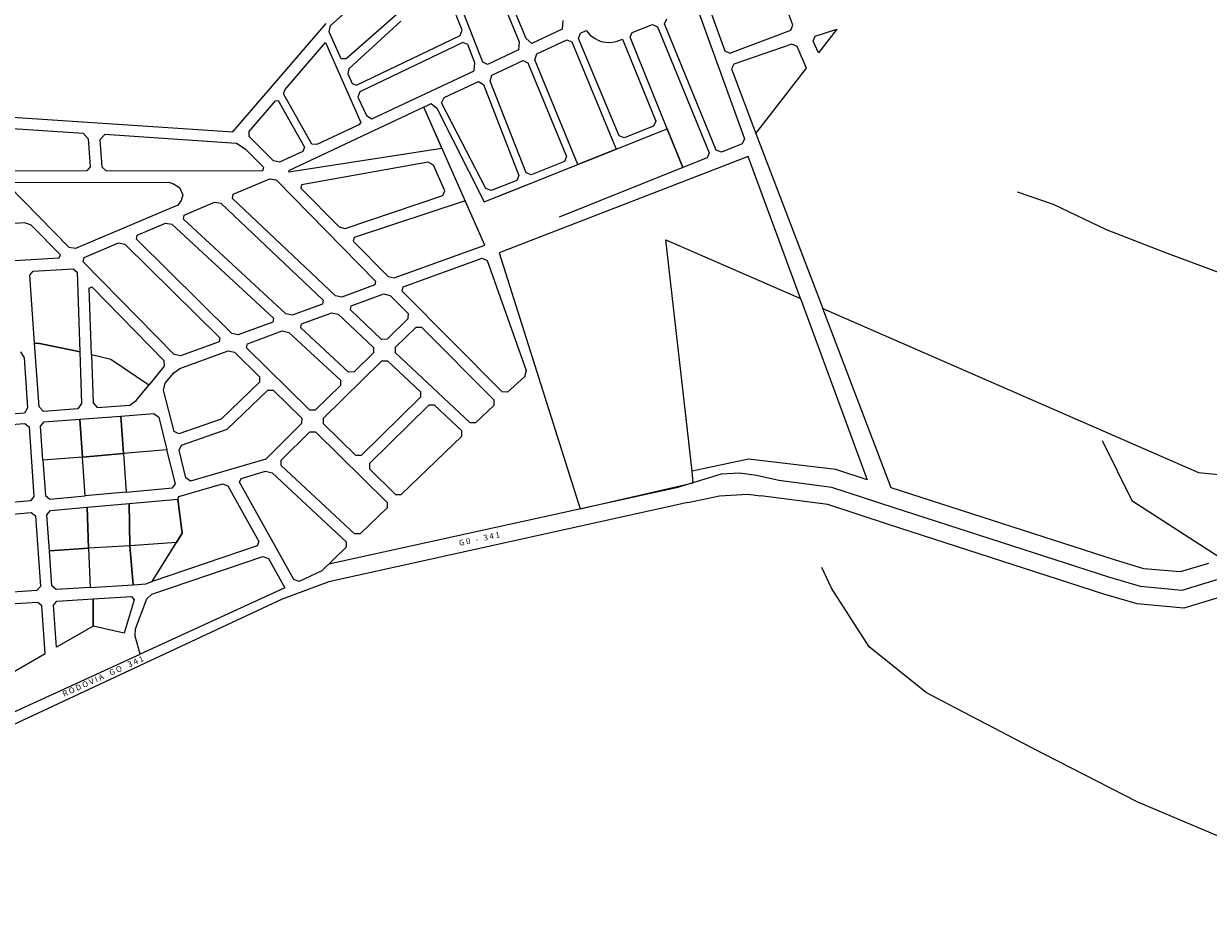
# Model space of a CAD drawing. Units: metres. Extents: x -5 to 11409, y -524 to 0.
# Drawn here: x 11273 to 11275, y -462 to -461 of the extents above; entities that cross this region are included whole.
import ezdxf
from ezdxf.enums import TextEntityAlignment as Align

# ---------------------------------------------------------------- set-up
doc = ezdxf.new("R2010")
doc.units = ezdxf.units.M
doc.header["$LTSCALE"] = 2.5
doc.header["$MEASUREMENT"] = 0
for name, color, linetype in [('0COTAS', 142, 'CONTINUOUS'), ('MUB_HIDROGRAFIA', 140, 'CONTINUOUS'), ('MUB_QUADRA', 7, 'CONTINUOUS'), ('MUB_RODOVIA', 1, 'CONTINUOUS')]:
    doc.layers.add(name, color=color, linetype=linetype)
doc.styles.add('ROMANS', font='ROMANS.SHX', dxfattribs={"width": 1.25})

# ---------------------------------------------------------------- blocks, each defined once
blk = doc.blocks.new('MALHA DE MINEIROS')
at = {"layer": 'MUB_HIDROGRAFIA', "color": 4}
for p, q in [((7.68, -9.793), (7.366, -9.686)), ((8.138, -10.013), (7.68, -9.793)), ((8.665, -10.218), (8.138, -10.013)), ((9.362, -10.476), (8.665, -10.218)), ((8.101, -11.835), (8.358, -12.356)), ((8.358, -12.356), (9.17, -12.879)), ((5.756, -13.115), (5.674, -12.936)), ((6.082, -13.621), (5.756, -13.115)), ((6.58, -14.02), (6.082, -13.621)), ((7.486, -14.493), (6.58, -14.02)), ((8.41, -14.967), (7.486, -14.493)), ((9.565, -15.454), (8.41, -14.967))]:
    blk.add_line(p, q, dxfattribs=at)
at = {"layer": 'MUB_QUADRA'}
for p, q in [((2.676, -7.468), (3.052, -8.384)), ((3.112, -8.355), (2.736, -7.439)), ((2.737, -8.56), (2.369, -7.62)), ((1.417, -8.245), (1.832, -7.876)), ((2.558, -8.283), (2.458, -8.029)), ((1.997, -8.143), (1.555, -8.533)), ((2.028, -8.207), (1.577, -8.62)), ((3.43, -8.2), (3.424, -8.276)), ((4.311, -8.229), (4.33, -8.186)), ((4.602, -8.116), (5.002, -9.225)), ((1.407, -8.298), (1.417, -8.245)), ((1.51, -8.531), (1.407, -8.298)), ((2.54, -8.329), (2.558, -8.283)), ((3.424, -8.276), (3.161, -8.4)), ((4.012, -8.346), (4.031, -8.303)), ((4.031, -8.303), (4.205, -8.235)), ((4.205, -8.235), (4.249, -8.254)), ((4.249, -8.254), (4.697, -9.346)), ((4.759, -9.322), (4.311, -8.229)), ((5.615, -8.337), (5.803, -8.275)), ((5.803, -8.275), (5.644, -8.48)), ((1.026, -8.798), (1.376, -8.391)), ((1.376, -8.391), (1.682, -9.083)), ((1.376, -8.391), (1.376, -8.391)), ((1.643, -8.759), (2.54, -8.329)), ((2.564, -8.391), (1.672, -8.819)), ((2.606, -8.408), (2.564, -8.391)), ((2.669, -8.568), (2.606, -8.408)), ((3.052, -8.384), (3.046, -8.453)), ((3.161, -8.4), (3.112, -8.355)), ((3.205, -8.49), (3.464, -8.369)), ((3.464, -8.369), (3.507, -8.385)), ((3.507, -8.385), (3.893, -9.315)), ((4.334, -9.139), (4.012, -8.346)), ((5.413, -8.406), (4.91, -8.577)), ((5.458, -8.425), (5.413, -8.406)), ((5.597, -8.378), (5.615, -8.337)), ((5.644, -8.48), (5.597, -8.378)), ((3.046, -8.453), (2.777, -8.58)), ((3.188, -8.54), (3.205, -8.49)), ((5.541, -8.612), (5.458, -8.425)), ((1.555, -8.533), (1.51, -8.531)), ((2.662, -8.635), (2.669, -8.568)), ((2.777, -8.58), (2.737, -8.56)), ((2.816, -8.674), (3.085, -8.548)), ((3.085, -8.548), (3.128, -8.568)), ((3.128, -8.568), (3.461, -9.379)), ((3.561, -9.446), (3.188, -8.54)), ((4.91, -8.577), (4.89, -8.619)), ((5.102, -9.178), (5.541, -8.612)), ((1.577, -8.62), (1.568, -8.663)), ((1.568, -8.663), (1.605, -8.745)), ((1.776, -9.051), (2.662, -8.635)), ((2.802, -8.726), (2.816, -8.674)), ((4.89, -8.619), (5.102, -9.178)), ((1.011, -8.836), (1.026, -8.798)), ((1.605, -8.745), (1.643, -8.759)), ((1.672, -8.819), (1.656, -8.863)), ((2.402, -8.868), (2.7, -8.729)), ((2.7, -8.729), (2.742, -8.755)), ((2.742, -8.755), (3.05, -9.542)), ((3.112, -9.518), (2.802, -8.726)), ((0.715, -9.16), (0.941, -8.897)), ((0.941, -8.897), (0.966, -8.892)), ((0.966, -8.892), (1.194, -9.298)), ((1.256, -9.272), (1.011, -8.836)), ((1.656, -8.863), (1.73, -9.023)), ((2.226, -8.951), (2.291, -8.92)), ((2.291, -8.92), (2.338, -8.96)), ((2.38, -8.912), (2.402, -8.868)), ((2.764, -9.656), (2.38, -8.912)), ((2.226, -8.951), (1.053, -9.503)), ((1.73, -9.023), (1.776, -9.051)), ((2.382, -9.306), (2.226, -8.951)), ((2.754, -10.144), (2.226, -8.951)), ((2.338, -8.96), (2.748, -9.77)), ((-1.807, -9.105), (-0.725, -9.176)), ((1.663, -9.104), (1.301, -9.274)), ((1.682, -9.083), (1.663, -9.104)), ((-0.725, -9.176), (-0.682, -9.225)), ((-0.682, -9.225), (-0.662, -9.468)), ((-0.537, -9.188), (-0.581, -9.232)), ((-0.581, -9.232), (-0.562, -9.468)), ((0.605, -9.264), (-0.537, -9.188)), ((0.715, -9.204), (0.715, -9.16)), ((0.923, -9.415), (0.715, -9.204)), ((2.873, -9.72), (4.334, -9.139)), ((4.334, -9.139), (4.469, -9.474)), ((4.469, -9.474), (4.334, -9.139)), ((5.002, -9.225), (4.983, -9.268)), ((0.687, -9.319), (0.605, -9.264)), ((0.84, -9.474), (0.687, -9.319)), ((1.177, -9.333), (0.977, -9.426)), ((1.056, -9.511), (2.382, -9.306)), ((1.194, -9.298), (1.177, -9.333)), ((1.301, -9.274), (1.256, -9.272)), ((3.893, -9.315), (3.561, -9.446)), ((4.803, -9.34), (4.759, -9.322)), ((4.983, -9.268), (4.803, -9.34)), ((0.977, -9.426), (0.923, -9.415)), ((2.265, -9.428), (1.168, -9.624)), ((2.311, -9.453), (2.265, -9.428)), ((3.443, -9.422), (3.155, -9.536)), ((3.461, -9.379), (3.443, -9.422)), ((4.679, -9.39), (4.469, -9.474)), ((4.697, -9.346), (4.679, -9.39)), ((-0.692, -9.502), (-1.779, -9.507)), ((-0.662, -9.468), (-0.692, -9.502)), ((-0.562, -9.468), (-0.525, -9.501)), ((-0.525, -9.501), (0.831, -9.498)), ((0.831, -9.498), (0.84, -9.474)), ((1.053, -9.503), (1.056, -9.511)), ((2.409, -9.674), (2.311, -9.453)), ((3.155, -9.536), (3.112, -9.518)), ((4.469, -9.474), (3.397, -9.902)), ((-0.845, -10.165), (-1.373, -9.627)), ((-1.363, -9.603), (0.017, -9.6)), ((0.017, -9.6), (0.058, -9.614)), ((0.058, -9.614), (0.109, -9.647)), ((0.576, -9.705), (0.893, -9.571)), ((0.893, -9.571), (0.947, -9.581)), ((0.947, -9.581), (1.809, -10.457)), ((1.168, -9.624), (1.162, -9.651)), ((2.748, -9.77), (3.118, -9.623)), ((3.031, -9.586), (2.81, -9.673)), ((3.05, -9.542), (3.031, -9.586)), ((0.109, -9.647), (0.138, -9.709)), ((0.138, -9.709), (0.125, -9.758)), ((0.569, -9.741), (0.576, -9.705)), ((1.46, -10.583), (0.569, -9.741)), ((1.162, -9.651), (1.493, -9.987)), ((1.544, -10), (2.391, -9.715)), ((2.391, -9.715), (2.409, -9.674)), ((2.81, -9.673), (2.764, -9.656)), ((0.095, -9.8), (-0.791, -10.175)), ((0.125, -9.758), (0.095, -9.8)), ((0.151, -9.885), (0.414, -9.773)), ((0.414, -9.773), (0.468, -9.783)), ((0.468, -9.783), (1.355, -10.621)), ((2.583, -9.76), (1.622, -10.079)), ((2.754, -10.144), (2.583, -9.76)), ((0.145, -9.921), (0.151, -9.885)), ((1.03, -10.739), (0.145, -9.921)), ((-1.23, -9.951), (-2.535, -10.031)), ((-1.173, -9.973), (-1.23, -9.951)), ((-0.921, -10.23), (-1.173, -9.973)), ((-0.256, -10.058), (-0.011, -9.954)), ((-0.011, -9.954), (0.044, -9.963)), ((0.044, -9.963), (0.924, -10.778)), ((1.493, -9.987), (1.544, -10)), ((-0.715, -10.252), (-0.417, -10.126)), ((-0.417, -10.126), (-0.363, -10.136)), ((-0.363, -10.136), (0.46, -10.947)), ((-0.263, -10.094), (-0.256, -10.058)), ((0.564, -10.909), (-0.263, -10.094)), ((1.622, -10.079), (1.615, -10.11)), ((1.615, -10.11), (1.916, -10.416)), ((1.969, -10.429), (2.754, -10.144)), ((-2.527, -10.351), (-0.931, -10.256)), ((-0.931, -10.256), (-0.921, -10.23)), ((-0.791, -10.175), (-0.845, -10.165)), ((-0.723, -10.289), (-0.715, -10.252)), ((2.046, -10.507), (2.731, -10.257)), ((2.731, -10.257), (2.774, -10.277)), ((-1.156, -10.369), (-0.81, -10.349)), ((-0.81, -10.349), (-0.775, -10.38)), ((0.065, -11.091), (-0.723, -10.289)), ((2.774, -10.277), (3.111, -11.23)), ((-1.187, -10.405), (-1.156, -10.369)), ((-1.145, -10.992), (-1.187, -10.405)), ((-0.775, -10.38), (-0.753, -11.069)), ((1.809, -10.457), (1.803, -10.489)), ((1.916, -10.416), (1.969, -10.429)), ((-0.671, -10.517), (-0.649, -10.507)), ((-0.652, -11.094), (-0.671, -10.517)), ((-0.649, -10.507), (-0.025, -11.143)), ((1.803, -10.489), (1.516, -10.594)), ((2.039, -10.542), (2.046, -10.507)), ((2.904, -11.416), (2.039, -10.542)), ((1.348, -10.655), (1.086, -10.75)), ((1.355, -10.621), (1.348, -10.655)), ((1.516, -10.594), (1.46, -10.583)), ((1.597, -10.671), (1.881, -10.567)), ((1.881, -10.567), (1.935, -10.58)), ((1.935, -10.58), (2.09, -10.736)), ((1.086, -10.75), (1.03, -10.739)), ((1.168, -10.827), (1.429, -10.732)), ((1.429, -10.732), (1.485, -10.743)), ((1.485, -10.743), (1.79, -11.032)), ((1.59, -10.705), (1.597, -10.671)), ((1.861, -10.961), (1.59, -10.705)), ((2.09, -10.736), (2.089, -10.782)), ((0.918, -10.812), (0.619, -10.921)), ((0.924, -10.778), (0.918, -10.812)), ((1.161, -10.861), (1.168, -10.827)), ((1.575, -11.243), (1.161, -10.861)), ((2.089, -10.782), (1.908, -10.96)), ((1.982, -11.029), (2.16, -10.854)), ((2.16, -10.854), (2.207, -10.854)), ((2.207, -10.854), (2.832, -11.485)), ((0.46, -10.947), (0.453, -10.982)), ((0.619, -10.921), (0.564, -10.909)), ((0.698, -10.998), (1, -10.888)), ((1, -10.888), (1.056, -10.9)), ((1.056, -10.9), (1.504, -11.314)), ((1.908, -10.96), (1.861, -10.961)), ((-1.267, -11.069), (-1.236, -11.12)), ((-1.101, -10.996), (-1.145, -10.992)), ((-1.145, -10.992), (-1.101, -10.996)), ((-1.105, -11.545), (-1.145, -10.992)), ((-0.806, -11.056), (-1.101, -10.996)), ((-1.101, -10.996), (-0.806, -11.056)), ((-0.753, -11.069), (-0.806, -11.056)), ((-0.806, -11.056), (-0.753, -11.069)), ((-0.753, -11.069), (-0.738, -11.517)), ((0.112, -11.213), (0.532, -11.059)), ((0.453, -10.982), (0.119, -11.103)), ((0.532, -11.059), (0.587, -11.071)), ((0.587, -11.071), (0.803, -11.284)), ((0.691, -11.033), (0.698, -10.998)), ((1.24, -11.574), (0.691, -11.033)), ((1.79, -11.077), (1.622, -11.242)), ((1.79, -11.032), (1.79, -11.077)), ((1.982, -11.076), (1.982, -11.029)), ((2.626, -11.683), (1.982, -11.076)), ((-1.236, -11.12), (-1.205, -11.552)), ((-0.484, -11.135), (-0.652, -11.094)), ((-0.484, -11.135), (-0.652, -11.094)), ((-0.652, -11.094), (-0.638, -11.509)), ((-0.155, -11.356), (-0.484, -11.135)), ((-0.155, -11.356), (-0.484, -11.135)), ((-0.025, -11.143), (-0.022, -11.192)), ((0.119, -11.103), (0.065, -11.091)), ((1.358, -11.644), (1.863, -11.146)), ((1.863, -11.146), (1.911, -11.146)), ((1.911, -11.146), (2.196, -11.416)), ((-0.022, -11.192), (-0.155, -11.356)), ((-0.014, -11.341), (0.06, -11.25)), ((0.06, -11.25), (0.112, -11.213)), ((0.803, -11.284), (0.803, -11.331)), ((1.622, -11.242), (1.575, -11.243)), ((3.097, -11.284), (2.952, -11.417)), ((3.111, -11.23), (3.097, -11.284)), ((-0.264, -11.49), (-0.155, -11.356)), ((-0.027, -11.399), (-0.014, -11.341)), ((0.803, -11.331), (0.471, -11.651)), ((1.504, -11.359), (1.286, -11.574)), ((1.504, -11.314), (1.504, -11.359)), ((-0.319, -11.529), (-0.264, -11.49)), ((0.065, -11.757), (-0.027, -11.399)), ((0.524, -11.739), (0.874, -11.401)), ((0.874, -11.401), (0.922, -11.401)), ((0.922, -11.401), (1.169, -11.644)), ((2.197, -11.462), (1.684, -11.965)), ((2.196, -11.416), (2.197, -11.462)), ((2.832, -11.485), (2.831, -11.532)), ((2.952, -11.417), (2.904, -11.416)), ((-1.205, -11.552), (-1.233, -11.599)), ((-1.068, -11.586), (-1.105, -11.545)), ((-0.769, -11.563), (-1.068, -11.586)), ((-0.738, -11.517), (-0.769, -11.563)), ((-0.638, -11.509), (-0.602, -11.551)), ((-0.602, -11.551), (-0.319, -11.529)), ((1.286, -11.574), (1.24, -11.574)), ((2.27, -11.531), (1.756, -12.035)), ((2.318, -11.53), (2.27, -11.531)), ((2.554, -11.753), (2.318, -11.53)), ((2.831, -11.532), (2.674, -11.683)), ((-1.233, -11.599), (-1.829, -11.644)), ((-1.821, -11.733), (-1.229, -11.688)), ((-1.229, -11.688), (-1.193, -11.719)), ((-1.093, -11.711), (-1.063, -11.675)), ((-1.063, -11.675), (-0.753, -11.652)), ((-0.753, -11.652), (-0.399, -11.625)), ((-0.73, -11.979), (-0.753, -11.652)), ((-0.753, -11.652), (-0.73, -11.979)), ((-0.399, -11.625), (-0.111, -11.603)), ((-0.376, -11.949), (-0.399, -11.625)), ((-0.399, -11.625), (-0.376, -11.949)), ((-0.111, -11.603), (-0.069, -11.633)), ((-0.069, -11.633), (0, -11.918)), ((0.471, -11.651), (0.104, -11.778)), ((1.168, -11.69), (0.858, -11.997)), ((1.169, -11.644), (1.168, -11.69)), ((1.358, -11.691), (1.358, -11.644)), ((1.637, -11.965), (1.358, -11.691)), ((2.674, -11.683), (2.626, -11.683)), ((-1.193, -11.719), (-1.15, -12.322)), ((-1.072, -12.007), (-1.093, -11.711)), ((0.104, -11.778), (0.065, -11.757)), ((0.129, -11.876), (0.524, -11.739)), ((0.992, -12.006), (1.24, -11.761)), ((1.24, -11.761), (1.287, -11.761)), ((1.287, -11.761), (1.909, -12.374)), ((2.554, -11.799), (2.554, -11.753)), ((0.106, -11.919), (0.129, -11.876)), ((2.029, -12.304), (2.554, -11.799)), ((-0.73, -11.979), (-1.072, -12.007)), ((-0.73, -11.979), (-1.072, -12.007)), ((-0.73, -11.979), (-0.376, -11.949)), ((-0.376, -11.949), (-0.73, -11.979)), ((-0.706, -12.315), (-0.73, -11.979)), ((-0.706, -12.315), (-0.73, -11.979)), ((0, -11.918), (-0.376, -11.949)), ((0, -11.918), (-0.376, -11.949)), ((-0.376, -11.949), (-0.352, -12.283)), ((-0.376, -11.949), (-0.352, -12.283)), ((0.076, -12.211), (0, -11.918)), ((0.165, -12.158), (0.106, -11.919)), ((0.858, -11.997), (0.206, -12.187)), ((1.684, -11.965), (1.637, -11.965)), ((-1.072, -12.007), (-1.05, -12.313)), ((0.643, -12.164), (0.856, -12.101)), ((0.856, -12.101), (0.913, -12.115)), ((0.992, -12.052), (0.992, -12.006)), ((1.627, -12.645), (0.992, -12.052)), ((1.756, -12.035), (1.756, -12.082)), ((1.756, -12.082), (1.981, -12.304)), ((0.206, -12.187), (0.165, -12.158)), ((0.629, -12.196), (0.643, -12.164)), ((1.099, -13.04), (0.629, -12.196)), ((0.913, -12.115), (1.555, -12.714)), ((-0.352, -12.283), (-0.706, -12.315)), ((-0.352, -12.283), (0.051, -12.247)), ((0.051, -12.247), (0.076, -12.211)), ((0.104, -12.321), (0.482, -12.211)), ((0.482, -12.211), (0.529, -12.227)), ((0.529, -12.227), (0.798, -12.711)), ((1.981, -12.304), (2.029, -12.304)), ((-1.18, -12.359), (-1.771, -12.412)), ((-1.15, -12.322), (-1.18, -12.359)), ((-1.05, -12.313), (-1.014, -12.343)), ((-1.014, -12.343), (-0.706, -12.315)), ((-0.689, -12.414), (-0.325, -12.381)), ((-0.325, -12.381), (0.095, -12.343)), ((-0.325, -12.381), (-0.319, -12.747)), ((-0.319, -12.747), (-0.325, -12.381)), ((0.095, -12.343), (0.104, -12.321)), ((0.095, -12.343), (0.133, -12.637)), ((0.133, -12.637), (0.095, -12.343)), ((1.909, -12.374), (1.909, -12.42)), ((-1.764, -12.512), (-1.173, -12.458)), ((-1.173, -12.458), (-1.138, -12.489)), ((-1.138, -12.489), (-1.094, -13.101)), ((-1.038, -12.479), (-1.007, -12.443)), ((-1.016, -12.791), (-1.038, -12.479)), ((-1.007, -12.443), (-0.689, -12.414)), ((-0.689, -12.414), (-0.678, -12.769)), ((-0.678, -12.769), (-0.689, -12.414)), ((1.909, -12.42), (1.675, -12.645)), ((0.083, -12.719), (-0.319, -12.747)), ((0.083, -12.719), (-0.319, -12.747)), ((-0.126, -13.057), (0.133, -12.637)), ((-0.126, -13.057), (0.083, -12.719)), ((0.133, -12.637), (0.083, -12.719)), ((0.798, -12.711), (0.784, -12.748)), ((1.555, -12.714), (1.555, -12.76)), ((1.675, -12.645), (1.627, -12.645)), ((-0.678, -12.769), (-1.016, -12.791)), ((-1.016, -12.791), (-0.678, -12.769)), ((-0.994, -13.095), (-1.016, -12.791)), ((-0.319, -12.747), (-0.678, -12.769)), ((-0.319, -12.747), (-0.678, -12.769)), ((-0.678, -12.769), (-0.662, -13.108)), ((-0.678, -12.769), (-0.662, -13.108)), ((-0.319, -12.747), (-0.291, -13.084)), ((-0.291, -13.084), (-0.319, -12.747)), ((0.784, -12.748), (-0.126, -13.057)), ((1.555, -12.76), (1.344, -12.964)), ((-0.129, -13.165), (0.833, -12.839)), ((0.833, -12.839), (0.88, -12.858)), ((0.88, -12.858), (1.022, -13.112)), ((1.344, -12.964), (1.146, -13.055)), ((-1.094, -13.101), (-1.125, -13.135)), ((-0.958, -13.125), (-0.994, -13.095)), ((-0.662, -13.108), (-0.958, -13.125)), ((-0.662, -13.108), (-0.291, -13.084)), ((-0.291, -13.084), (-0.181, -13.078)), ((1.022, -13.112), (-0.231, -13.686)), ((-0.181, -13.078), (-0.126, -13.057)), ((1.146, -13.055), (1.099, -13.04)), ((-1.125, -13.135), (-1.716, -13.172)), ((-0.982, -13.26), (-0.951, -13.227)), ((-0.951, -13.227), (-0.636, -13.206)), ((-0.636, -13.206), (-0.304, -13.187)), ((-0.636, -13.442), (-0.636, -13.206)), ((-0.636, -13.206), (-0.636, -13.206)), ((-0.636, -13.206), (-0.636, -13.442)), ((-0.281, -13.216), (-0.37, -13.504)), ((-0.304, -13.187), (-0.281, -13.216)), ((-0.272, -13.466), (-0.173, -13.207)), ((-0.173, -13.207), (-0.129, -13.165)), ((-1.117, -13.237), (-1.363, -13.252)), ((-1.082, -13.267), (-1.117, -13.237)), ((-1.052, -13.68), (-1.082, -13.267)), ((-0.956, -13.625), (-0.982, -13.26)), ((-0.636, -13.442), (-0.956, -13.625)), ((-0.37, -13.504), (-0.636, -13.442)), ((-0.636, -13.442), (-0.636, -13.442)), ((-0.275, -13.529), (-0.272, -13.466)), ((-0.231, -13.686), (-0.275, -13.529)), ((-1.363, -13.859), (-1.052, -13.68))]:
    blk.add_line(p, q, dxfattribs=at)
at = {"layer": 'MUB_QUADRA', "linetype": 'Continuous'}
for p, q in [((5.423, -8.242), (5.227, -7.696)), ((4.684, -8.049), (4.833, -8.462)), ((0.571, -9.165), (1.379, -8.225)), ((3.584, -8.311), (3.632, -8.287)), ((3.632, -8.287), (3.649, -8.307)), ((3.649, -8.307), (3.668, -8.328)), ((4.876, -8.482), (5.403, -8.285)), ((5.403, -8.285), (5.423, -8.242)), ((3.567, -8.356), (3.584, -8.311)), ((3.917, -9.198), (3.567, -8.356)), ((3.668, -8.328), (3.687, -8.343)), ((3.687, -8.343), (3.709, -8.357)), ((3.709, -8.357), (3.73, -8.369)), ((3.73, -8.369), (3.753, -8.378)), ((3.753, -8.378), (3.777, -8.384)), ((3.777, -8.384), (3.801, -8.388)), ((3.801, -8.388), (3.827, -8.39)), ((3.827, -8.39), (3.857, -8.388)), ((3.857, -8.388), (3.878, -8.385)), ((3.878, -8.385), (3.901, -8.379)), ((3.901, -8.379), (3.924, -8.371)), ((3.924, -8.371), (3.946, -8.361)), ((3.946, -8.361), (4.235, -9.071)), ((4.833, -8.462), (4.876, -8.482)), ((-1.841, -9.003), (0.571, -9.165)), ((4.216, -9.114), (3.961, -9.216)), ((4.235, -9.071), (4.216, -9.114)), ((3.961, -9.216), (3.917, -9.198)), ((5.102, -9.178), (5.681, -10.693)), ((5.035, -9.378), (2.88, -10.211)), ((5.487, -10.607), (5.035, -9.378)), ((4.323, -10.1), (5.487, -10.607)), ((4.323, -10.1), (5.487, -10.607)), ((2.88, -10.211), (3.579, -12.428)), ((5.487, -10.607), (6.064, -12.176)), ((5.681, -10.693), (8.936, -12.113)), ((6.273, -12.245), (5.681, -10.693)), ((6.064, -12.176), (5.794, -12.087)), ((8.936, -12.113), (9.756, -12.193)), ((8.462, -12.946), (8.206, -12.87)), ((9.021, -12.9), (8.775, -12.974)), ((8.775, -12.974), (8.462, -12.946))]:
    blk.add_line(p, q, dxfattribs=at)
at = {"layer": 'MUB_QUADRA', "color": 0, "linetype": 'Continuous'}
for p, q in [((4.549, -12.101), (4.323, -10.1)), ((4.549, -12.101), (4.323, -10.1)), ((5.037, -11.998), (4.549, -12.101)), ((5.794, -12.087), (5.037, -11.998)), ((4.56, -12.202), (4.549, -12.101)), ((3.579, -12.428), (4.56, -12.202)), ((8.206, -12.87), (6.273, -12.245))]:
    blk.add_line(p, q, dxfattribs=at)
at = {"layer": 'MUB_RODOVIA', "color": 0}
for p, q in [((4.801, -12.128), (4.414, -12.245)), ((4.959, -12.119), (4.801, -12.128)), ((5.106, -12.14), (4.959, -12.119)), ((5.3, -12.182), (5.106, -12.14)), ((5.759, -12.242), (5.3, -12.182)), ((4.414, -12.245), (1.403, -12.906)), ((4.787, -12.314), (5.032, -12.299)), ((5.032, -12.299), (5.145, -12.315)), ((6.298, -12.42), (5.759, -12.242)), ((4.511, -12.373), (1.403, -13.06)), ((4.511, -12.373), (4.787, -12.314)), ((5.725, -12.39), (5.145, -12.315)), ((6.251, -12.563), (5.725, -12.39)), ((8.159, -13.02), (6.298, -12.42)), ((8.115, -13.165), (6.251, -12.563)), ((8.432, -13.101), (8.159, -13.02)), ((1.403, -13.06), (0.999, -13.208)), ((8.791, -13.134), (8.432, -13.101)), ((9.103, -13.04), (8.791, -13.134)), ((0.999, -13.208), (-5.062, -16.041)), ((8.404, -13.25), (8.115, -13.165)), ((9.181, -13.174), (8.807, -13.287)), ((8.807, -13.287), (8.404, -13.25)), ((-3.714, -15.281), (-0.231, -13.686))]:
    blk.add_line(p, q, dxfattribs=at)
at = {"layer": 'MUB_RODOVIA', "color": 7, "style": 'ROMANS'}
blk.add_text('G 0   -   3 4 1', height=0.05, rotation=12.1064, dxfattribs=at).set_placement((2.537, -12.749))
at = {"layer": 'MUB_RODOVIA', "color": 0, "style": 'ROMANS'}
blk.add_text('R O D O V I A    G O    3 4 1', height=0.05, rotation=24.2177, dxfattribs=at).set_placement((-0.542, -13.899), align=Align.CENTER)

msp = doc.modelspace()

# ---------------------------------------------------------------- block references
at = {"layer": '0COTAS', "xscale": 0.1691507812499767, "yscale": 0.1691507812499767, "zscale": 0.1691507812499767}
msp.add_blockref('MALHA DE MINEIROS', (11273.5179, -459.291), dxfattribs=at)

doc.saveas('drawing.dxf')
